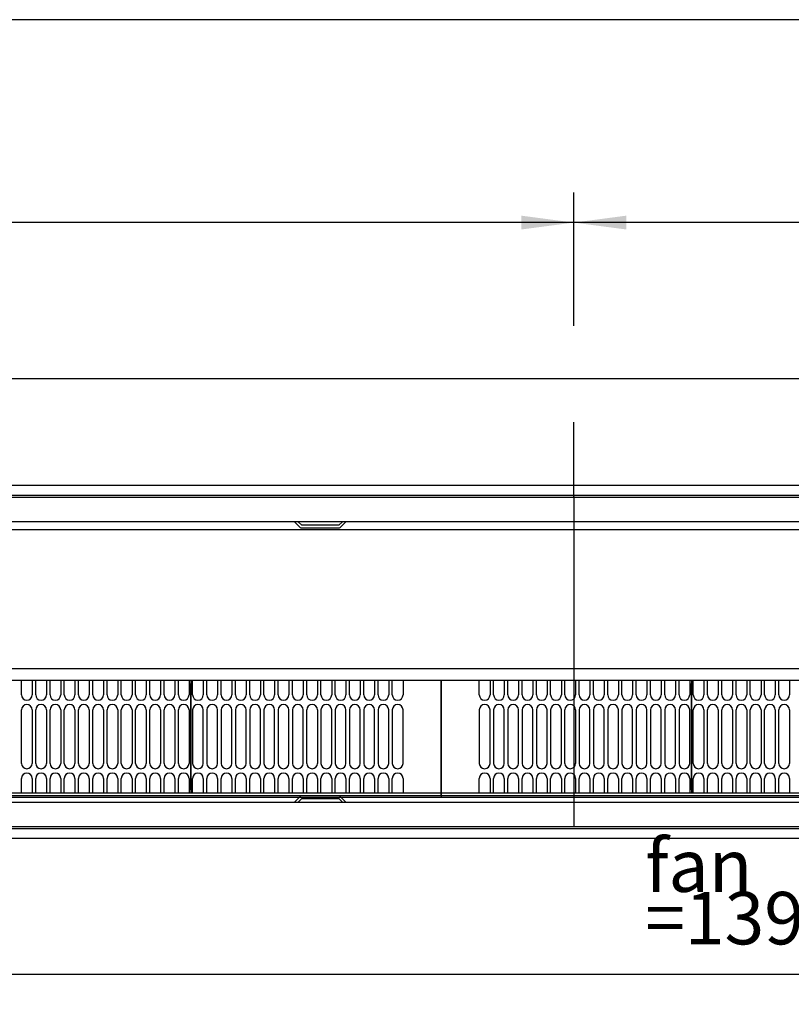
# Model space of a CAD drawing. Units: millimetres. Extents: x 0 to 4158, y 0 to 2940.
# Drawn here: x 1083 to 1443, y 982 to 1441 of the extents above; entities that cross this region are included whole.
import ezdxf

# ---------------------------------------------------------------- set-up
doc = ezdxf.new("R2010")
doc.units = ezdxf.units.MM
doc.layers.add('1', color=7, linetype='Continuous')
doc.styles.add('CONVERTER_11', font='txt.shx', dxfattribs={"width": 0.9})
doc.dimstyles.new('ME10_DIM_12', dxfattribs={"dimtxt": 24.5, "dimasz": 24.5, "dimexe": 14, "dimexo": 0, "dimgap": 14, "dimtad": 1, "dimdsep": 46, "dimtxsty": 'CONVERTER_11', "dimsah": 1, "dimcen": 0.09, "dimclrd": 2, "dimclre": 2, "dimclrt": 3, "dimadec": 0, "dimazin": 0, "dimtfac": 1, "dimtdec": 4, "dimtix": 1, "dimtmove": 0, "dimatfit": 3, "dimfxl": 0, "dimtolj": 1, "dimtzin": 0, "dimarcsym": 0})
doc.dimstyles.new('ME10_DIM_13', dxfattribs={"dimtxt": 24.5, "dimasz": 24.5, "dimexe": 14, "dimexo": 0, "dimgap": 14, "dimtad": 1, "dimdsep": 46, "dimtxsty": 'CONVERTER_11', "dimsah": 1, "dimcen": 0.09, "dimclrd": 2, "dimclre": 2, "dimclrt": 3, "dimadec": 0, "dimazin": 0, "dimtfac": 1, "dimtdec": 4, "dimtix": 1, "dimtmove": 0, "dimatfit": 3, "dimfxl": 0, "dimtolj": 1, "dimtzin": 0, "dimarcsym": 0})
doc.dimstyles.new('ME10_DIM_14', dxfattribs={"dimtxt": 24.5, "dimasz": 24.5, "dimexe": 14, "dimexo": 0, "dimgap": 14, "dimtad": 1, "dimdsep": 46, "dimtxsty": 'CONVERTER_11', "dimsah": 1, "dimcen": 0.09, "dimclrd": 2, "dimclre": 2, "dimclrt": 3, "dimadec": 0, "dimazin": 0, "dimtfac": 1, "dimtdec": 4, "dimtix": 1, "dimtmove": 0, "dimatfit": 3, "dimfxl": 0, "dimtolj": 1, "dimtzin": 0, "dimarcsym": 0})
doc.dimstyles.new('ME10_DIM_48', dxfattribs={"dimtxt": 24.5, "dimasz": 24.5, "dimexe": 14, "dimexo": 0, "dimgap": 14, "dimtad": 1, "dimdsep": 46, "dimtxsty": 'CONVERTER_11', "dimsah": 1, "dimcen": 0.09, "dimclrd": 2, "dimclre": 2, "dimclrt": 3, "dimadec": 0, "dimazin": 0, "dimtfac": 1, "dimtdec": 4, "dimtix": 1, "dimtmove": 0, "dimatfit": 3, "dimfxl": 0, "dimtolj": 1, "dimtzin": 0, "dimarcsym": 0})
doc.dimstyles.new('ME10_DIM_50', dxfattribs={"dimtxt": 24.5, "dimasz": 24.5, "dimexe": 14, "dimexo": 0, "dimgap": 14, "dimtad": 1, "dimdsep": 46, "dimtxsty": 'CONVERTER_11', "dimsah": 1, "dimcen": 0.09, "dimclrd": 2, "dimclre": 2, "dimclrt": 3, "dimadec": 0, "dimazin": 0, "dimtfac": 1, "dimtdec": 4, "dimtix": 1, "dimtmove": 0, "dimatfit": 3, "dimfxl": 0, "dimtolj": 1, "dimtzin": 0, "dimarcsym": 0})

# ---------------------------------------------------------------- blocks, each defined once
blk = doc.blocks.new('konv_', base_point=(757.76, 847.75))
at = {"color": 1, "linetype": 'Continuous'}
blk.add_line((2895.49, 1203.25), (838.79, 1203.25), dxfattribs=at)
at = {"layer": '1', "color": 1, "linetype": 'Continuous'}
blk.add_line((2895.49, 1138.3), (838.79, 1138.3), dxfattribs=at)
blk = doc.blocks.new('gebläse__2', base_point=(795.76, 797.48))
at = {"color": 1, "linetype": 'Continuous'}
for p, q in [((845.64, 1133.03), (1279.64, 1133.03)), ((1083.47, 1126.13), (1083.47, 1133.03)), ((1088.47, 1133.03), (1088.47, 1126.13)), ((1090.14, 1126.13), (1090.14, 1133.03)), ((1095.14, 1133.03), (1095.14, 1126.13)), ((1096.81, 1126.13), (1096.81, 1133.03)), ((1101.81, 1133.03), (1101.81, 1126.13)), ((1103.47, 1126.13), (1103.47, 1133.03)), ((1108.47, 1133.03), (1108.47, 1126.13)), ((1110.14, 1126.13), (1110.14, 1133.03)), ((1115.14, 1133.03), (1115.14, 1126.13)), ((1116.81, 1126.13), (1116.81, 1133.03)), ((1121.81, 1133.03), (1121.81, 1126.13)), ((1123.47, 1126.13), (1123.47, 1133.03)), ((1128.47, 1133.03), (1128.47, 1126.13)), ((1130.14, 1126.13), (1130.14, 1133.03)), ((1135.14, 1133.03), (1135.14, 1126.13)), ((1136.81, 1126.13), (1136.81, 1133.03)), ((1141.81, 1133.03), (1141.81, 1126.13)), ((1143.47, 1126.13), (1143.47, 1133.03)), ((1148.47, 1133.03), (1148.47, 1126.13)), ((1150.14, 1126.13), (1150.14, 1133.03)), ((1155.14, 1133.03), (1155.14, 1126.13)), ((1156.81, 1126.13), (1156.81, 1133.03)), ((1161.81, 1133.03), (1161.81, 1126.13)), ((1162.64, 1133.03), (1162.64, 1080.23)), ((1162.64, 1081.83), (1162.64, 1131.43)), ((1163.47, 1126.13), (1163.47, 1133.03)), ((1168.47, 1133.03), (1168.47, 1126.13)), ((1170.14, 1126.13), (1170.14, 1133.03)), ((1175.14, 1133.03), (1175.14, 1126.13)), ((1176.81, 1126.13), (1176.81, 1133.03)), ((1181.81, 1133.03), (1181.81, 1126.13)), ((1183.47, 1126.13), (1183.47, 1133.03)), ((1188.47, 1133.03), (1188.47, 1126.13)), ((1190.14, 1126.13), (1190.14, 1133.03)), ((1195.14, 1133.03), (1195.14, 1126.13)), ((1196.81, 1126.13), (1196.81, 1133.03)), ((1201.81, 1133.03), (1201.81, 1126.13)), ((1203.47, 1126.13), (1203.47, 1133.03)), ((1208.47, 1133.03), (1208.47, 1126.13)), ((1210.14, 1126.13), (1210.14, 1133.03)), ((1215.14, 1133.03), (1215.14, 1126.13)), ((1216.81, 1126.13), (1216.81, 1133.03)), ((1221.81, 1133.03), (1221.81, 1126.13)), ((1223.47, 1126.13), (1223.47, 1133.03)), ((1228.47, 1133.03), (1228.47, 1126.13)), ((1230.14, 1126.13), (1230.14, 1133.03)), ((1235.14, 1133.03), (1235.14, 1126.13)), ((1236.81, 1126.13), (1236.81, 1133.03)), ((1241.81, 1133.03), (1241.81, 1126.13)), ((1243.47, 1126.13), (1243.47, 1133.03)), ((1248.47, 1133.03), (1248.47, 1126.13)), ((1250.14, 1126.13), (1250.14, 1133.03)), ((1255.14, 1133.03), (1255.14, 1126.13)), ((1256.81, 1126.13), (1256.81, 1133.03)), ((1261.81, 1133.03), (1261.81, 1126.13)), ((1279.64, 1133.03), (1279.64, 1131.43)), ((1279.64, 1131.43), (1279.64, 1133.03)), ((1279.64, 1133.03), (1713.64, 1133.03)), ((1279.64, 1131.43), (1279.64, 1081.83)), ((1279.64, 1130.28), (1279.64, 1131.43)), ((1297.47, 1126.13), (1297.47, 1133.03)), ((1302.47, 1133.03), (1302.47, 1126.13)), ((1304.14, 1126.13), (1304.14, 1133.03)), ((1309.14, 1133.03), (1309.14, 1126.13)), ((1310.81, 1126.13), (1310.81, 1133.03)), ((1315.81, 1133.03), (1315.81, 1126.13)), ((1317.47, 1126.13), (1317.47, 1133.03)), ((1322.47, 1133.03), (1322.47, 1126.13)), ((1324.14, 1126.13), (1324.14, 1133.03)), ((1329.14, 1133.03), (1329.14, 1126.13)), ((1330.81, 1126.13), (1330.81, 1133.03)), ((1335.81, 1133.03), (1335.81, 1126.13)), ((1337.47, 1126.13), (1337.47, 1133.03)), ((1342.47, 1133.03), (1342.47, 1126.13)), ((1344.14, 1126.13), (1344.14, 1133.03)), ((1349.14, 1133.03), (1349.14, 1126.13)), ((1350.81, 1126.13), (1350.81, 1133.03)), ((1355.81, 1133.03), (1355.81, 1126.13)), ((1357.47, 1126.13), (1357.47, 1133.03)), ((1362.47, 1133.03), (1362.47, 1126.13)), ((1364.14, 1126.13), (1364.14, 1133.03)), ((1369.14, 1133.03), (1369.14, 1126.13)), ((1370.81, 1126.13), (1370.81, 1133.03)), ((1375.81, 1133.03), (1375.81, 1126.13)), ((1377.47, 1126.13), (1377.47, 1133.03)), ((1382.47, 1133.03), (1382.47, 1126.13)), ((1384.14, 1126.13), (1384.14, 1133.03)), ((1389.14, 1133.03), (1389.14, 1126.13)), ((1390.81, 1126.13), (1390.81, 1133.03)), ((1395.81, 1133.03), (1395.81, 1126.13)), ((1396.64, 1133.03), (1396.64, 1080.23)), ((1396.64, 1081.83), (1396.64, 1131.43)), ((1397.47, 1126.13), (1397.47, 1133.03)), ((1402.47, 1133.03), (1402.47, 1126.13)), ((1404.14, 1126.13), (1404.14, 1133.03)), ((1409.14, 1133.03), (1409.14, 1126.13)), ((1410.81, 1126.13), (1410.81, 1133.03)), ((1415.81, 1133.03), (1415.81, 1126.13)), ((1417.47, 1126.13), (1417.47, 1133.03)), ((1422.47, 1133.03), (1422.47, 1126.13)), ((1424.14, 1126.13), (1424.14, 1133.03)), ((1429.14, 1133.03), (1429.14, 1126.13)), ((1430.81, 1126.13), (1430.81, 1133.03)), ((1435.81, 1133.03), (1435.81, 1126.13)), ((1437.47, 1126.13), (1437.47, 1133.03)), ((1442.47, 1133.03), (1442.47, 1126.13)), ((1279.64, 1082.98), (1279.64, 1130.28)), ((1279.64, 1082.98), (1279.64, 1130.28)), ((1083.47, 1094.13), (1083.47, 1119.13)), ((1088.47, 1119.13), (1088.47, 1094.13)), ((1090.14, 1094.13), (1090.14, 1119.13)), ((1095.14, 1119.13), (1095.14, 1094.13)), ((1096.81, 1094.13), (1096.81, 1119.13)), ((1101.81, 1119.13), (1101.81, 1094.13)), ((1103.47, 1094.13), (1103.47, 1119.13)), ((1108.47, 1119.13), (1108.47, 1094.13)), ((1110.14, 1094.13), (1110.14, 1119.13)), ((1115.14, 1119.13), (1115.14, 1094.13)), ((1116.81, 1094.13), (1116.81, 1119.13)), ((1121.81, 1119.13), (1121.81, 1094.13)), ((1123.47, 1094.13), (1123.47, 1119.13)), ((1128.47, 1119.13), (1128.47, 1094.13)), ((1130.14, 1094.13), (1130.14, 1119.13)), ((1135.14, 1119.13), (1135.14, 1094.13)), ((1136.81, 1094.13), (1136.81, 1119.13)), ((1141.81, 1119.13), (1141.81, 1094.13)), ((1143.47, 1094.13), (1143.47, 1119.13)), ((1148.47, 1119.13), (1148.47, 1094.13)), ((1150.14, 1094.13), (1150.14, 1119.13)), ((1155.14, 1119.13), (1155.14, 1094.13)), ((1156.81, 1094.13), (1156.81, 1119.13)), ((1161.81, 1119.13), (1161.81, 1094.13)), ((1163.47, 1119.13), (1163.47, 1094.13)), ((1168.47, 1094.13), (1168.47, 1119.13)), ((1170.14, 1119.13), (1170.14, 1094.13)), ((1175.14, 1094.13), (1175.14, 1119.13)), ((1176.81, 1119.13), (1176.81, 1094.13)), ((1181.81, 1094.13), (1181.81, 1119.13)), ((1183.47, 1119.13), (1183.47, 1094.13)), ((1188.47, 1094.13), (1188.47, 1119.13)), ((1190.14, 1119.13), (1190.14, 1094.13)), ((1195.14, 1094.13), (1195.14, 1119.13)), ((1196.81, 1119.13), (1196.81, 1094.13)), ((1201.81, 1094.13), (1201.81, 1119.13)), ((1203.47, 1119.13), (1203.47, 1094.13)), ((1208.47, 1094.13), (1208.47, 1119.13)), ((1210.14, 1119.13), (1210.14, 1094.13)), ((1215.14, 1094.13), (1215.14, 1119.13)), ((1216.81, 1094.13), (1216.81, 1119.13)), ((1221.81, 1119.13), (1221.81, 1094.13)), ((1223.47, 1119.13), (1223.47, 1094.13)), ((1228.47, 1094.13), (1228.47, 1119.13)), ((1230.14, 1119.13), (1230.14, 1094.13)), ((1235.14, 1094.13), (1235.14, 1119.13)), ((1236.81, 1119.13), (1236.81, 1094.13)), ((1241.81, 1094.13), (1241.81, 1119.13)), ((1243.47, 1119.13), (1243.47, 1094.13)), ((1248.47, 1094.13), (1248.47, 1119.13)), ((1250.14, 1119.13), (1250.14, 1094.13)), ((1255.14, 1094.13), (1255.14, 1119.13)), ((1256.81, 1119.13), (1256.81, 1094.13)), ((1261.81, 1094.13), (1261.81, 1119.13)), ((1297.47, 1119.13), (1297.47, 1094.13)), ((1302.47, 1094.13), (1302.47, 1119.13)), ((1304.14, 1119.13), (1304.14, 1094.13)), ((1309.14, 1094.13), (1309.14, 1119.13)), ((1310.81, 1119.13), (1310.81, 1094.13)), ((1315.81, 1094.13), (1315.81, 1119.13)), ((1317.47, 1119.13), (1317.47, 1094.13)), ((1322.47, 1094.13), (1322.47, 1119.13)), ((1324.14, 1119.13), (1324.14, 1094.13)), ((1329.14, 1094.13), (1329.14, 1119.13)), ((1330.81, 1119.13), (1330.81, 1094.13)), ((1335.81, 1094.13), (1335.81, 1119.13)), ((1337.47, 1094.13), (1337.47, 1119.13)), ((1342.47, 1119.13), (1342.47, 1094.13)), ((1344.14, 1119.13), (1344.14, 1094.13)), ((1349.14, 1094.13), (1349.14, 1119.13)), ((1350.81, 1119.13), (1350.81, 1094.13)), ((1355.81, 1094.13), (1355.81, 1119.13)), ((1357.47, 1119.13), (1357.47, 1094.13)), ((1362.47, 1094.13), (1362.47, 1119.13)), ((1364.14, 1119.13), (1364.14, 1094.13)), ((1369.14, 1094.13), (1369.14, 1119.13)), ((1370.81, 1119.13), (1370.81, 1094.13)), ((1375.81, 1094.13), (1375.81, 1119.13)), ((1377.47, 1119.13), (1377.47, 1094.13)), ((1382.47, 1094.13), (1382.47, 1119.13)), ((1384.14, 1119.13), (1384.14, 1094.13)), ((1389.14, 1094.13), (1389.14, 1119.13)), ((1390.81, 1119.13), (1390.81, 1094.13)), ((1395.81, 1094.13), (1395.81, 1119.13)), ((1397.47, 1094.13), (1397.47, 1119.13)), ((1402.47, 1119.13), (1402.47, 1094.13)), ((1404.14, 1094.13), (1404.14, 1119.13)), ((1409.14, 1119.13), (1409.14, 1094.13)), ((1410.81, 1094.13), (1410.81, 1119.13)), ((1415.81, 1119.13), (1415.81, 1094.13)), ((1417.47, 1094.13), (1417.47, 1119.13)), ((1422.47, 1119.13), (1422.47, 1094.13)), ((1424.14, 1094.13), (1424.14, 1119.13)), ((1429.14, 1119.13), (1429.14, 1094.13)), ((1430.81, 1094.13), (1430.81, 1119.13)), ((1435.81, 1119.13), (1435.81, 1094.13)), ((1437.47, 1094.13), (1437.47, 1119.13)), ((1442.47, 1119.13), (1442.47, 1094.13)), ((1083.47, 1080.23), (1083.47, 1087.13)), ((1088.47, 1087.13), (1088.47, 1080.23)), ((1090.14, 1080.23), (1090.14, 1087.13)), ((1095.14, 1087.13), (1095.14, 1080.23)), ((1096.81, 1080.23), (1096.81, 1087.13)), ((1101.81, 1087.13), (1101.81, 1080.23)), ((1103.47, 1080.23), (1103.47, 1087.13)), ((1108.47, 1087.13), (1108.47, 1080.23)), ((1110.14, 1080.23), (1110.14, 1087.13)), ((1115.14, 1087.13), (1115.14, 1080.23)), ((1116.81, 1080.23), (1116.81, 1087.13)), ((1121.81, 1087.13), (1121.81, 1080.23)), ((1123.47, 1080.23), (1123.47, 1087.13)), ((1128.47, 1087.13), (1128.47, 1080.23)), ((1130.14, 1080.23), (1130.14, 1087.13)), ((1135.14, 1087.13), (1135.14, 1080.23)), ((1136.81, 1080.23), (1136.81, 1087.13)), ((1141.81, 1087.13), (1141.81, 1080.23)), ((1143.47, 1080.23), (1143.47, 1087.13)), ((1148.47, 1087.13), (1148.47, 1080.23)), ((1150.14, 1080.23), (1150.14, 1087.13)), ((1155.14, 1087.13), (1155.14, 1080.23)), ((1156.81, 1080.23), (1156.81, 1087.13)), ((1161.81, 1087.13), (1161.81, 1080.23)), ((1163.47, 1080.23), (1163.47, 1087.13)), ((1168.47, 1087.13), (1168.47, 1080.23)), ((1170.14, 1080.23), (1170.14, 1087.13)), ((1175.14, 1087.13), (1175.14, 1080.23)), ((1176.81, 1080.23), (1176.81, 1087.13)), ((1181.81, 1087.13), (1181.81, 1080.23)), ((1183.47, 1080.23), (1183.47, 1087.13)), ((1188.47, 1087.13), (1188.47, 1080.23)), ((1190.14, 1080.23), (1190.14, 1087.13)), ((1195.14, 1087.13), (1195.14, 1080.23)), ((1196.81, 1080.23), (1196.81, 1087.13)), ((1201.81, 1087.13), (1201.81, 1080.23)), ((1203.47, 1080.23), (1203.47, 1087.13)), ((1208.47, 1087.13), (1208.47, 1080.23)), ((1210.14, 1080.23), (1210.14, 1087.13)), ((1215.14, 1087.13), (1215.14, 1080.23)), ((1216.81, 1080.23), (1216.81, 1087.13)), ((1221.81, 1087.13), (1221.81, 1080.23)), ((1223.47, 1080.23), (1223.47, 1087.13)), ((1228.47, 1087.13), (1228.47, 1080.23)), ((1230.14, 1080.23), (1230.14, 1087.13)), ((1235.14, 1087.13), (1235.14, 1080.23)), ((1236.81, 1080.23), (1236.81, 1087.13)), ((1241.81, 1087.13), (1241.81, 1080.23)), ((1243.47, 1080.23), (1243.47, 1087.13)), ((1248.47, 1087.13), (1248.47, 1080.23)), ((1250.14, 1080.23), (1250.14, 1087.13)), ((1255.14, 1087.13), (1255.14, 1080.23)), ((1256.81, 1080.23), (1256.81, 1087.13)), ((1261.81, 1087.13), (1261.81, 1080.23)), ((1297.47, 1080.23), (1297.47, 1087.13)), ((1302.47, 1087.13), (1302.47, 1080.23)), ((1304.14, 1080.23), (1304.14, 1087.13)), ((1309.14, 1087.13), (1309.14, 1080.23)), ((1310.81, 1080.23), (1310.81, 1087.13)), ((1315.81, 1087.13), (1315.81, 1080.23)), ((1317.47, 1080.23), (1317.47, 1087.13)), ((1322.47, 1087.13), (1322.47, 1080.23)), ((1324.14, 1080.23), (1324.14, 1087.13)), ((1329.14, 1087.13), (1329.14, 1080.23)), ((1330.81, 1080.23), (1330.81, 1087.13)), ((1335.81, 1087.13), (1335.81, 1080.23)), ((1337.47, 1080.23), (1337.47, 1087.13)), ((1342.47, 1087.13), (1342.47, 1080.23)), ((1344.14, 1080.23), (1344.14, 1087.13)), ((1349.14, 1087.13), (1349.14, 1080.23)), ((1350.81, 1080.23), (1350.81, 1087.13)), ((1355.81, 1087.13), (1355.81, 1080.23)), ((1357.47, 1080.23), (1357.47, 1087.13)), ((1362.47, 1087.13), (1362.47, 1080.23)), ((1364.14, 1080.23), (1364.14, 1087.13)), ((1369.14, 1087.13), (1369.14, 1080.23)), ((1370.81, 1080.23), (1370.81, 1087.13)), ((1375.81, 1087.13), (1375.81, 1080.23)), ((1377.47, 1080.23), (1377.47, 1087.13)), ((1382.47, 1087.13), (1382.47, 1080.23)), ((1384.14, 1080.23), (1384.14, 1087.13)), ((1389.14, 1087.13), (1389.14, 1080.23)), ((1390.81, 1080.23), (1390.81, 1087.13)), ((1395.81, 1087.13), (1395.81, 1080.23)), ((1397.47, 1080.23), (1397.47, 1087.13)), ((1402.47, 1087.13), (1402.47, 1080.23)), ((1404.14, 1080.23), (1404.14, 1087.13)), ((1409.14, 1087.13), (1409.14, 1080.23)), ((1410.81, 1080.23), (1410.81, 1087.13)), ((1415.81, 1087.13), (1415.81, 1080.23)), ((1417.47, 1080.23), (1417.47, 1087.13)), ((1422.47, 1087.13), (1422.47, 1080.23)), ((1424.14, 1080.23), (1424.14, 1087.13)), ((1429.14, 1087.13), (1429.14, 1080.23)), ((1430.81, 1080.23), (1430.81, 1087.13)), ((1435.81, 1087.13), (1435.81, 1080.23)), ((1437.47, 1080.23), (1437.47, 1087.13)), ((1442.47, 1087.13), (1442.47, 1080.23)), ((1279.64, 1081.83), (1279.64, 1082.98)), ((1279.64, 1081.83), (1279.64, 1080.23)), ((1279.64, 1080.23), (1279.64, 1081.83)), ((2157.64, 1078.15), (772.64, 1078.15)), ((1279.64, 1080.23), (845.64, 1080.23)), ((854.25, 1079.15), (2157.64, 1079.15)), ((1279.64, 1080.23), (1279.64, 1080.15)), ((1279.64, 1080.23), (1279.64, 1080.15)), ((1713.64, 1080.23), (1279.64, 1080.23)), ((1279.64, 1080.15), (1279.64, 1079.15)), ((1279.64, 1079.15), (1279.64, 1080.15)), ((1279.64, 1079.15), (1279.64, 1078.15)), ((1279.64, 1079.15), (1279.64, 1078.15))]:
    blk.add_line(p, q, dxfattribs=at)
for centre, start, end in [((1085.97, 1126.13), 180, 0), ((1092.64, 1126.13), 180, 0), ((1099.31, 1126.13), 180, 0), ((1105.97, 1126.13), 180, 0), ((1112.64, 1126.13), 180, 0), ((1119.31, 1126.13), 180, 0), ((1125.97, 1126.13), 180, 0), ((1132.64, 1126.13), 180, 0), ((1139.31, 1126.13), 180, 0), ((1145.97, 1126.13), 180, 0), ((1152.64, 1126.13), 180, 0), ((1159.31, 1126.13), 180, 0), ((1165.97, 1126.13), 180, 0), ((1172.64, 1126.13), 180, 0), ((1179.31, 1126.13), 180, 0), ((1185.97, 1126.13), 180, 0), ((1192.64, 1126.13), 180, 0), ((1199.31, 1126.13), 180, 0), ((1205.97, 1126.13), 180, 0), ((1212.64, 1126.13), 180, 0), ((1219.31, 1126.13), 180, 0), ((1225.97, 1126.13), 180, 0), ((1232.64, 1126.13), 180, 0), ((1239.31, 1126.13), 180, 0), ((1245.97, 1126.13), 180, 0), ((1252.64, 1126.13), 180, 0), ((1259.31, 1126.13), 180, 0), ((1299.97, 1126.13), 180, 0), ((1306.64, 1126.13), 180, 0), ((1313.31, 1126.13), 180, 0), ((1319.97, 1126.13), 180, 0), ((1326.64, 1126.13), 180, 0), ((1333.31, 1126.13), 180, 0), ((1339.97, 1126.13), 180, 0), ((1346.64, 1126.13), 180, 0), ((1353.31, 1126.13), 180, 0), ((1359.97, 1126.13), 180, 0), ((1366.64, 1126.13), 180, 0), ((1373.31, 1126.13), 180, 0), ((1379.97, 1126.13), 180, 0), ((1386.64, 1126.13), 180, 0), ((1393.31, 1126.13), 180, 0), ((1399.97, 1126.13), 180, 0), ((1406.64, 1126.13), 180, 0), ((1413.31, 1126.13), 180, 0), ((1419.97, 1126.13), 180, 0), ((1426.64, 1126.13), 180, 0), ((1433.31, 1126.13), 180, 0), ((1439.97, 1126.13), 180, 0), ((1085.97, 1119.13), 0, 180), ((1092.64, 1119.13), 0, 180), ((1099.31, 1119.13), 0, 180), ((1105.97, 1119.13), 0, 180), ((1112.64, 1119.13), 0, 180), ((1119.31, 1119.13), 0, 180), ((1125.97, 1119.13), 0, 180), ((1132.64, 1119.13), 0, 180), ((1139.31, 1119.13), 0, 180), ((1145.97, 1119.13), 0, 180), ((1152.64, 1119.13), 0, 180), ((1159.31, 1119.13), 0, 180), ((1165.97, 1119.13), 0, 180), ((1172.64, 1119.13), 0, 180), ((1179.31, 1119.13), 0, 180), ((1185.97, 1119.13), 0, 180), ((1192.64, 1119.13), 0, 180), ((1199.31, 1119.13), 0, 180), ((1205.97, 1119.13), 0, 180), ((1212.64, 1119.13), 0, 180), ((1219.31, 1119.13), 0, 180), ((1225.97, 1119.13), 0, 180), ((1232.64, 1119.13), 0, 180), ((1239.31, 1119.13), 0, 180), ((1245.97, 1119.13), 0, 180), ((1252.64, 1119.13), 0, 180), ((1259.31, 1119.13), 0, 180), ((1299.97, 1119.13), 0, 180), ((1306.64, 1119.13), 0, 180), ((1313.31, 1119.13), 0, 180), ((1319.97, 1119.13), 0, 180), ((1326.64, 1119.13), 0, 180), ((1333.31, 1119.13), 0, 180), ((1339.97, 1119.13), 0, 180), ((1346.64, 1119.13), 0, 180), ((1353.31, 1119.13), 0, 180), ((1359.97, 1119.13), 0, 180), ((1366.64, 1119.13), 0, 180), ((1373.31, 1119.13), 0, 180), ((1379.97, 1119.13), 0, 180), ((1386.64, 1119.13), 0, 180), ((1393.31, 1119.13), 0, 180), ((1399.97, 1119.13), 0, 180), ((1406.64, 1119.13), 0, 180), ((1413.31, 1119.13), 0, 180), ((1419.97, 1119.13), 0, 180), ((1426.64, 1119.13), 0, 180), ((1433.31, 1119.13), 0, 180), ((1439.97, 1119.13), 0, 180), ((1085.97, 1094.13), 180, 0), ((1092.64, 1094.13), 180, 0), ((1099.31, 1094.13), 180, 0), ((1105.97, 1094.13), 180, 0), ((1112.64, 1094.13), 180, 0), ((1119.31, 1094.13), 180, 0), ((1125.97, 1094.13), 180, 0), ((1132.64, 1094.13), 180, 0), ((1139.31, 1094.13), 180, 0), ((1145.97, 1094.13), 180, 0), ((1152.64, 1094.13), 180, 0), ((1159.31, 1094.13), 180, 0), ((1165.97, 1094.13), 180, 0), ((1172.64, 1094.13), 180, 0), ((1179.31, 1094.13), 180, 0), ((1185.97, 1094.13), 180, 0), ((1192.64, 1094.13), 180, 0), ((1199.31, 1094.13), 180, 0), ((1205.97, 1094.13), 180, 0), ((1212.64, 1094.13), 180, 0), ((1219.31, 1094.13), 180, 0), ((1225.97, 1094.13), 180, 0), ((1232.64, 1094.13), 180, 0), ((1239.31, 1094.13), 180, 0), ((1245.97, 1094.13), 180, 0), ((1252.64, 1094.13), 180, 0), ((1259.31, 1094.13), 180, 0), ((1299.97, 1094.13), 180, 0), ((1306.64, 1094.13), 180, 0), ((1313.31, 1094.13), 180, 0), ((1319.97, 1094.13), 180, 0), ((1326.64, 1094.13), 180, 0), ((1333.31, 1094.13), 180, 0), ((1339.97, 1094.13), 180, 0), ((1346.64, 1094.13), 180, 0), ((1353.31, 1094.13), 180, 0), ((1359.97, 1094.13), 180, 0), ((1366.64, 1094.13), 180, 0), ((1373.31, 1094.13), 180, 0), ((1379.97, 1094.13), 180, 0), ((1386.64, 1094.13), 180, 0), ((1393.31, 1094.13), 180, 0), ((1399.97, 1094.13), 180, 0), ((1406.64, 1094.13), 180, 0), ((1413.31, 1094.13), 180, 0), ((1419.97, 1094.13), 180, 0), ((1426.64, 1094.13), 180, 0), ((1433.31, 1094.13), 180, 0), ((1439.97, 1094.13), 180, 0), ((1085.97, 1087.13), 0, 180), ((1092.64, 1087.13), 0, 180), ((1099.31, 1087.13), 0, 180), ((1105.97, 1087.13), 0, 180), ((1112.64, 1087.13), 0, 180), ((1119.31, 1087.13), 0, 180), ((1125.97, 1087.13), 0, 180), ((1132.64, 1087.13), 0, 180), ((1139.31, 1087.13), 0, 180), ((1145.97, 1087.13), 0, 180), ((1152.64, 1087.13), 0, 180), ((1159.31, 1087.13), 0, 180), ((1165.97, 1087.13), 0, 180), ((1172.64, 1087.13), 0, 180), ((1179.31, 1087.13), 0, 180), ((1185.97, 1087.13), 0, 180), ((1192.64, 1087.13), 0, 180), ((1199.31, 1087.13), 0, 180), ((1205.97, 1087.13), 0, 180), ((1212.64, 1087.13), 0, 180), ((1219.31, 1087.13), 0, 180), ((1225.97, 1087.13), 0, 180), ((1232.64, 1087.13), 0, 180), ((1239.31, 1087.13), 0, 180), ((1245.97, 1087.13), 0, 180), ((1252.64, 1087.13), 0, 180), ((1259.31, 1087.13), 0, 180), ((1299.97, 1087.13), 0, 180), ((1306.64, 1087.13), 0, 180), ((1313.31, 1087.13), 0, 180), ((1319.97, 1087.13), 0, 180), ((1326.64, 1087.13), 0, 180), ((1333.31, 1087.13), 0, 180), ((1339.97, 1087.13), 0, 180), ((1346.64, 1087.13), 0, 180), ((1353.31, 1087.13), 0, 180), ((1359.97, 1087.13), 0, 180), ((1366.64, 1087.13), 0, 180), ((1373.31, 1087.13), 0, 180), ((1379.97, 1087.13), 0, 180), ((1386.64, 1087.13), 0, 180), ((1393.31, 1087.13), 0, 180), ((1399.97, 1087.13), 0, 180), ((1406.64, 1087.13), 0, 180), ((1413.31, 1087.13), 0, 180), ((1419.97, 1087.13), 0, 180), ((1426.64, 1087.13), 0, 180), ((1433.31, 1087.13), 0, 180), ((1439.97, 1087.13), 0, 180)]:
    blk.add_arc(centre, 2.5, start, end, dxfattribs=at)
blk = doc.blocks.new('*D16')
at = {"layer": '1', "color": 2, "linetype": 'Continuous'}
for p, q in [((247.64, 1224.03), (247.64, 1455.5)), ((2947.64, 1224.03), (2947.64, 1455.5)), ((2947.64, 1441.5), (247.64, 1441.5))]:
    blk.add_line(p, q, dxfattribs=at)
at = {"layer": '1', "color": 2}
for points in [[(272.14, 1444.72), (272.14, 1438.27), (247.64, 1441.5)], [(2923.14, 1438.27), (2923.14, 1444.72), (2947.64, 1441.5)]]:
    blk.add_solid(points, dxfattribs=at)
at = {"layer": '1', "color": 3, "insert": (1592, 1455.5), "char_height": 24.5, "attachment_point": 7, "rotation": 0.0001, "line_spacing_factor": 0.60024, "style": 'CONVERTER_11'}
blk.add_mtext('2700', dxfattribs=at)
blk = doc.blocks.new('*D17')
at = {"layer": '1', "color": 2, "linetype": 'Continuous'}
for p, q in [((1341.64, 1298.55), (1341.64, 1360.73)), ((2141.64, 1327.87), (2141.64, 1360.73)), ((2141.64, 1346.73), (1341.64, 1346.73)), ((2141.64, 1218.73), (2141.64, 1259.68)), ((1341.64, 1218.73), (1341.64, 1253.46))]:
    blk.add_line(p, q, dxfattribs=at)
at = {"layer": '1', "color": 2}
for points in [[(1366.14, 1349.96), (1366.14, 1343.51), (1341.64, 1346.73)], [(2117.14, 1343.51), (2117.14, 1349.96), (2141.64, 1346.73)]]:
    blk.add_solid(points, dxfattribs=at)
at = {"layer": '1', "color": 3, "insert": (1688.55, 1360.73), "char_height": 24.5, "attachment_point": 7, "rotation": 0.0001, "line_spacing_factor": 0.60024, "style": 'CONVERTER_11'}
blk.add_mtext('\\C3;(\\C3;800\\C3;)', dxfattribs=at)
blk = doc.blocks.new('*D18')
at = {"layer": '1', "color": 2, "linetype": 'Continuous'}
for p, q in [((253.64, 1218.53), (253.64, 1360.73)), ((1341.64, 1298.55), (1341.64, 1360.73)), ((1341.64, 1346.73), (253.64, 1346.73)), ((1341.64, 1218.73), (1341.64, 1253.46))]:
    blk.add_line(p, q, dxfattribs=at)
at = {"layer": '1', "color": 2}
for points in [[(278.14, 1349.96), (278.14, 1343.51), (253.64, 1346.73)], [(1317.14, 1343.51), (1317.14, 1349.96), (1341.64, 1346.73)]]:
    blk.add_solid(points, dxfattribs=at)
at = {"layer": '1', "color": 3, "insert": (726.65, 1360.73), "char_height": 24.5, "attachment_point": 7, "rotation": 0.0001, "line_spacing_factor": 0.60024, "style": 'CONVERTER_11'}
blk.add_mtext('\\C3;(\\C3;1088\\C3;)', dxfattribs=at)
blk = doc.blocks.new('*D52')
at = {"layer": '1', "color": 2, "linetype": 'Continuous'}
for p, q in [((762.64, 1080.15), (762.64, 981.61)), ((2157.64, 1079.15), (2157.64, 981.61)), ((2157.64, 995.61), (762.64, 995.61))]:
    blk.add_line(p, q, dxfattribs=at)
at = {"layer": '1', "color": 2}
for points in [[(787.14, 998.84), (787.14, 992.39), (762.64, 995.61)], [(2133.14, 992.39), (2133.14, 998.84), (2157.64, 995.61)]]:
    blk.add_solid(points, dxfattribs=at)
at = {"layer": '1', "color": 3, "insert": (1375, 1009.61), "char_height": 24.5, "attachment_point": 7, "rotation": 0.0001, "line_spacing_factor": 0.60024, "style": 'CONVERTER_11'}
blk.add_mtext('\\C3;fan =\\C3;1395', dxfattribs=at)
blk = doc.blocks.new('*D54')
at = {"layer": '1', "color": 2, "linetype": 'Continuous'}
for p, q in [((834.64, 1203.95), (834.64, 1287.95)), ((2899.64, 1203.95), (2899.64, 1287.95)), ((834.64, 1273.95), (2899.64, 1273.95))]:
    blk.add_line(p, q, dxfattribs=at)
at = {"layer": '1', "color": 2}
for points in [[(859.14, 1277.18), (859.14, 1270.73), (834.64, 1273.95)], [(2875.14, 1270.73), (2875.14, 1277.18), (2899.64, 1273.95)]]:
    blk.add_solid(points, dxfattribs=at)
at = {"layer": '1', "color": 3, "insert": (1578.84, 1295.3), "char_height": 24.5, "attachment_point": 7, "rotation": 0.0001, "line_spacing_factor": 0.60024, "style": 'CONVERTER_11'}
blk.add_mtext('\\C3;finned convector lenght=\\C3;2065', dxfattribs=at)
blk = doc.blocks.new('qk_nano_2600_ul', base_point=(213, 1059.032))
at = {"color": 1, "linetype": 'Continuous'}
for p, q in [((247.639, 1224.032), (2947.639, 1224.032)), ((247.639, 1219.432), (2947.639, 1219.432)), ((2943.039, 1207.032), (252.239, 1207.032)), ((1211.139, 1207.032), (1213.796, 1204.375)), ((1214.503, 1205.332), (1212.803, 1207.032)), ((1231.775, 1205.332), (1214.503, 1205.332)), ((1233.475, 1207.032), (1231.775, 1205.332)), ((1232.482, 1204.375), (1235.139, 1207.032)), ((1214.503, 1204.082), (1231.775, 1204.082)), ((1213.796, 1078.689), (1211.139, 1076.032)), ((1212.803, 1076.032), (1214.503, 1077.732)), ((1231.775, 1078.982), (1214.503, 1078.982)), ((1214.503, 1077.732), (1231.775, 1077.732)), ((1231.775, 1077.732), (1233.475, 1076.032)), ((1235.139, 1076.032), (1232.482, 1078.689)), ((252.239, 1076.032), (2943.039, 1076.032)), ((2943.039, 1063.632), (252.239, 1063.632)), ((2947.639, 1059.032), (247.639, 1059.032))]:
    blk.add_line(p, q, dxfattribs=at)
for centre, start, end in [((1214.503, 1205.082), 225, 270), ((1231.775, 1205.082), 270, 315), ((1214.503, 1077.982), 90, 135), ((1231.775, 1077.982), 45, 90)]:
    blk.add_arc(centre, 1, start, end, dxfattribs=at)
at = {"layer": '1', "color": 2, "linetype": 'Continuous'}
for p, q in [((1341.639, 1218.732), (1341.639, 1064.732)), ((253.639, 1218.532), (2941.639, 1218.532)), ((2941.639, 1064.532), (253.639, 1064.532))]:
    blk.add_line(p, q, dxfattribs=at)
at = {"layer": '1'}
for name, p in [('konv_', (757.762, 847.745)), ('gebläse__2', (795.762, 797.483))]:
    blk.add_blockref(name, p, dxfattribs=at)
dim = blk.add_linear_dim(base=(2947.639, 1441.495), p1=(247.639, 1224.032), p2=(2947.639, 1224.032), dimstyle='ME10_DIM_12', dxfattribs=at)
dim.commit()
dim.dimension.update_dxf_attribs({"geometry": '*D16', "text_midpoint": (1632.423, 1467.745), "text_rotation": 0.00014})
for base, p1, p2, dimstyle, picture, middle in [((1341.639, 1346.732), (253.639, 1218.532), (1341.639, 1218.732), 'ME10_DIM_14', '*D18', (783.495, 1372.982)), ((2141.639, 1346.732), (1341.639, 1218.732), (2141.639, 1218.732), 'ME10_DIM_13', '*D17', (1738.035, 1372.982))]:
    dim = blk.add_linear_dim(base=base, p1=p1, p2=p2, text='<>)', dimstyle=dimstyle, override={"dimpost": '(<>)'}, dxfattribs=at)
    dim.commit()
    dim.dimension.update_dxf_attribs({"geometry": picture, "text_midpoint": middle, "text_rotation": 0.00014})

msp = doc.modelspace()

# ---------------------------------------------------------------- block references
at = {"layer": '1'}
msp.add_blockref('qk_nano_2600_ul', (213, 1059.032), dxfattribs=at)

# ---------------------------------------------------------------- dimensions: what is measured, and where the dimension line sits
for base, p1, p2, dimstyle, override, picture, middle in [((834.639, 1273.952), (2899.639, 1203.952), (834.639, 1203.952), 'ME10_DIM_50', {"dimpost": 'finned convector lenght=<>'}, '*D54', (1867.139, 1303.877)), ((2157.639, 995.611), (762.639, 1080.151), (2157.639, 1079.151), 'ME10_DIM_48', {"dimpost": 'fan =<>'}, '*D52', (1460.139, 1021.861))]:
    dim = msp.add_linear_dim(base=base, p1=p1, p2=p2, dimstyle=dimstyle, override=override, dxfattribs=at)
    dim.commit()
    dim.dimension.update_dxf_attribs({"geometry": picture, "text_midpoint": middle, "text_rotation": 0.00014})

doc.saveas('drawing.dxf')
